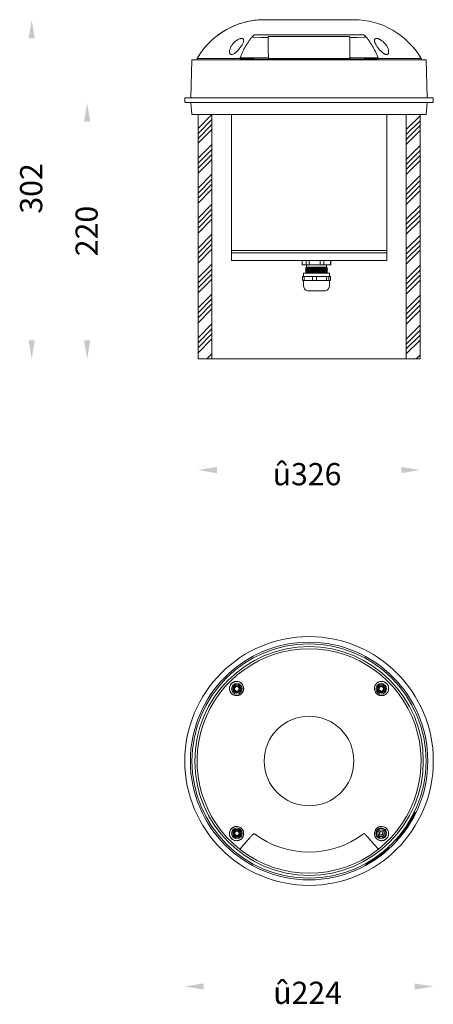
# Model space of a CAD drawing. Units: millimetres. Extents: x 409 to 2026, y 153 to 1323.
import ezdxf

# ---------------------------------------------------------------- set-up
doc = ezdxf.new("R2010")
doc.units = ezdxf.units.MM
pattern_1 = [(45, (1564.869, 948.962), (-13.4704, 13.4704), []), (45, (1569.36, 948.962), (-13.4704, 13.4704), []), (45, (1573.85, 948.962), (-13.4704, 13.4704), []), (45, (1578.34, 948.962), (-13.4704, 13.4704), [])]

msp = doc.modelspace()

# ---------------------------------------------------------------- hatches: boundary and pattern name
at = {"linetype": 'Continuous', "lineweight": 0}
h = msp.add_hatch(dxfattribs=at)
h.set_pattern_fill('ANSI34', style=0)
h.set_pattern_definition(pattern_1)
h.paths.add_polyline_path([(1814.05, 1017.43), (1826.55, 1017.43), (1826.55, 1237.43), (1814.05, 1237.43)], flags=0)
h = msp.add_hatch(dxfattribs=at)
h.set_pattern_fill('ANSI34', style=0)
h.set_pattern_definition(pattern_1)
h.paths.add_polyline_path([(2001.55, 1017.43), (2014.05, 1017.43), (2014.05, 1237.43), (2001.55, 1237.43)], flags=0)

# ---------------------------------------------------------------- linework, layer by layer
at = {"color": 7, "linetype": 'Continuous', "lineweight": 15}
for p, q in [((1873.68, 1322.93), (1954.43, 1322.93)), ((1873.68, 1322.93), (1954.43, 1322.93)), ((1963.12, 1309.23), (1864.99, 1309.23)), ((1949.98, 1307.93), (1878.12, 1307.93)), ((1878.12, 1307.93), (1878.12, 1307.93)), ((1949.99, 1307.93), (1949.99, 1307.93)), ((1808.54, 1286.45), (1807.57, 1252.92)), ((1809.04, 1286.93), (2019.07, 1286.93)), ((1813.05, 1287.93), (1813.05, 1286.93)), ((1813.05, 1287.93), (1851.83, 1287.93)), ((1813.05, 1287.93), (1813.05, 1286.93)), ((1813.05, 1287.93), (1851.83, 1287.93)), ((1975.71, 1287.63), (1852.39, 1287.63)), ((1878.17, 1287.93), (1949.94, 1287.93)), ((1878.17, 1287.93), (1949.94, 1287.93)), ((1976.28, 1287.93), (2015.05, 1287.93)), ((1976.28, 1287.93), (2015.05, 1287.93)), ((2015.05, 1286.93), (2015.05, 1287.93)), ((2015.05, 1286.93), (2015.05, 1287.93)), ((2020.54, 1252.92), (2019.57, 1286.45)), ((1802.05, 1252.43), (1802.23, 1248.91)), ((2026.05, 1252.43), (1802.05, 1252.43)), ((2025.88, 1248.91), (2026.05, 1252.43)), ((2025.38, 1248.43), (1802.73, 1248.43)), ((1807.6, 1247.98), (1808.51, 1237.89)), ((1816.99, 1248.43), (1816.99, 1248.43)), ((1862.3, 1248.43), (1862.3, 1248.43)), ((1892.28, 1248.43), (1892.28, 1248.43)), ((1896.17, 1248.43), (1896.17, 1248.43)), ((1931.94, 1248.43), (1931.94, 1248.43)), ((1955.25, 1248.43), (1955.25, 1248.43)), ((1992.03, 1248.43), (1992.03, 1248.43)), ((1996.03, 1248.43), (1996.03, 1248.43)), ((2003.55, 1248.43), (2003.55, 1248.43)), ((2011.12, 1248.43), (2011.12, 1248.43)), ((2019.6, 1237.89), (2020.51, 1247.98)), ((2019.1, 1237.43), (1809.01, 1237.43)), ((1814.05, 1017.43), (1814.05, 1237.43)), ((1825.71, 1237.43), (1825.71, 1237.41)), ((1844.05, 1237.43), (1826.55, 1237.43)), ((1826.55, 1237.43), (1826.55, 1017.43)), ((1844.05, 1237.43), (1844.05, 1115.13)), ((1948.53, 1237.43), (1948.53, 1237.41)), ((1984.05, 1115.13), (1984.05, 1237.43)), ((2001.55, 1237.43), (1984.05, 1237.43)), ((2001.55, 1017.43), (2001.55, 1237.43)), ((2014.05, 1237.43), (2014.05, 1017.43)), ((1844.05, 1115.13), (1844.05, 1113.13)), ((1984.05, 1115.13), (1844.05, 1115.13)), ((1844.05, 1113.13), (1844.05, 1106.13)), ((1974.68, 1113.13), (1844.05, 1113.13)), ((1984.05, 1113.13), (1844.05, 1113.13)), ((1984.05, 1113.13), (1974.68, 1113.13)), ((1984.05, 1113.13), (1984.05, 1115.13)), ((1984.05, 1106.13), (1984.05, 1113.13)), ((1974.68, 1106.13), (1844.05, 1106.13)), ((1907.79, 1106.13), (1907.79, 1102.13)), ((1907.79, 1102.13), (1911.51, 1102.13)), ((1911.77, 1100.13), (1910.77, 1099.38)), ((1910.77, 1099.38), (1911.77, 1098.63)), ((1910.77, 1099.38), (1930.77, 1099.38)), ((1911.51, 1106.13), (1911.51, 1102.13)), ((1911.51, 1102.13), (1914.25, 1102.13)), ((1911.77, 1102.13), (1911.77, 1100.13)), ((1911.77, 1100.13), (1929.77, 1100.13)), ((1914.25, 1106.13), (1914.25, 1102.13)), ((1914.25, 1102.13), (1924.01, 1102.13)), ((1924.01, 1106.13), (1924.01, 1102.13)), ((1924.01, 1102.13), (1927.22, 1102.13)), ((1927.22, 1106.13), (1927.22, 1102.13)), ((1927.22, 1102.13), (1933.27, 1102.13)), ((1929.77, 1100.13), (1929.77, 1102.13)), ((1930.77, 1099.38), (1929.77, 1100.13)), ((1929.77, 1098.63), (1930.77, 1099.38)), ((1933.27, 1106.13), (1933.27, 1102.13)), ((1933.27, 1102.13), (1933.74, 1102.13)), ((1933.74, 1106.13), (1933.74, 1102.13)), ((1984.05, 1106.13), (1974.68, 1106.13)), ((1908.21, 1088.13), (1908.21, 1091.63)), ((1908.21, 1091.63), (1909.51, 1091.63)), ((1909.02, 1094.63), (1909.02, 1091.63)), ((1932.52, 1094.63), (1909.02, 1094.63)), ((1909.51, 1088.13), (1909.51, 1091.63)), ((1909.51, 1091.63), (1917.3, 1091.63)), ((1911.77, 1098.63), (1910.77, 1097.88)), ((1910.77, 1097.88), (1911.77, 1097.13)), ((1910.77, 1097.88), (1930.77, 1097.88)), ((1911.77, 1097.13), (1910.77, 1096.38)), ((1910.77, 1096.38), (1911.77, 1095.63)), ((1910.77, 1096.38), (1930.77, 1096.38)), ((1911.77, 1095.63), (1910.77, 1094.88)), ((1910.77, 1094.88), (1911.1, 1094.63)), ((1910.77, 1094.88), (1930.77, 1094.88)), ((1911.77, 1098.63), (1929.77, 1098.63)), ((1911.77, 1097.13), (1929.77, 1097.13)), ((1911.77, 1095.63), (1929.77, 1095.63)), ((1917.3, 1088.13), (1917.3, 1091.63)), ((1917.3, 1091.63), (1920.73, 1091.63)), ((1920.73, 1088.13), (1920.73, 1091.63)), ((1920.73, 1091.63), (1929.86, 1091.63)), ((1930.77, 1097.88), (1929.77, 1098.63)), ((1929.77, 1097.13), (1930.77, 1097.88)), ((1930.77, 1096.38), (1929.77, 1097.13)), ((1929.77, 1095.63), (1930.77, 1096.38)), ((1930.77, 1094.88), (1929.77, 1095.63)), ((1929.86, 1088.13), (1929.86, 1091.63)), ((1929.86, 1091.63), (1931.98, 1091.63)), ((1930.43, 1094.63), (1930.77, 1094.88)), ((1931.98, 1088.13), (1931.98, 1091.63)), ((1931.98, 1091.63), (1933.33, 1091.63)), ((1932.52, 1091.63), (1932.52, 1094.63)), ((1933.33, 1088.13), (1933.33, 1091.63)), ((1908.21, 1088.13), (1909.51, 1088.13)), ((1909.02, 1088.13), (1909.02, 1083.63)), ((1909.51, 1088.13), (1917.3, 1088.13)), ((1917.3, 1088.13), (1920.73, 1088.13)), ((1920.73, 1088.13), (1929.86, 1088.13)), ((1929.86, 1088.13), (1931.98, 1088.13)), ((1931.98, 1088.13), (1933.33, 1088.13)), ((1932.52, 1083.63), (1932.52, 1088.13)), ((1913.36, 1078.79), (1912.77, 1078.79)), ((1928.77, 1078.79), (1913.36, 1078.79)), ((1826.55, 1017.43), (1814.05, 1017.43)), ((2001.55, 1017.43), (1826.55, 1017.43)), ((2014.05, 1017.43), (2001.55, 1017.43)), ((1846.68, 720.48), (1847.84, 722.49)), ((1847.84, 718.47), (1846.68, 720.48)), ((1850.16, 722.49), (1847.84, 722.49)), ((1847.84, 718.47), (1850.16, 718.47)), ((1851.32, 720.48), (1850.16, 722.49)), ((1851.32, 720.48), (1850.16, 718.47)), ((1976.79, 720.48), (1977.95, 722.49)), ((1977.95, 718.47), (1976.79, 720.48)), ((1980.27, 722.49), (1977.95, 722.49)), ((1977.95, 718.47), (1980.27, 718.47)), ((1981.43, 720.48), (1980.27, 722.49)), ((1981.43, 720.48), (1980.27, 718.47)), ((2009.95, 609.11), (2009.53, 609.39)), ((1848.73, 592.68), (1846.87, 591.3)), ((1847.14, 588.99), (1846.87, 591.3)), ((1849.27, 588.07), (1847.14, 588.99)), ((1850.86, 591.76), (1848.73, 592.68)), ((1849.27, 588.07), (1851.13, 589.46)), ((1850.86, 591.76), (1851.13, 589.46)), ((1977.38, 590.62), (1978.46, 591.99)), ((1978.03, 589), (1977.38, 590.62)), ((1979.76, 588.76), (1978.03, 589)), ((1978.46, 591.99), (1980.18, 591.75)), ((1980.83, 590.13), (1979.76, 588.76)), ((1980.18, 591.75), (1980.83, 590.13)), ((1994.34, 585.46), (1994.35, 585.45)), ((2000.2, 593.67), (2000.2, 593.67)), ((2000.66, 593.36), (2000.62, 593.39)), ((1984.47, 575.87), (1984.18, 576.28)), ((1985.96, 577.22), (1985.67, 577.62)), ((1993.23, 584.2), (1992.81, 584.48)), ((1965.7, 562.58), (1965.4, 562.99)), ((1967.45, 563.58), (1967.15, 563.98))]:
    msp.add_line(p, q, dxfattribs=at)
at = {"color": 7, "linetype": 'Continuous', "lineweight": 15, "flags": 128}
for points in [[(1877.25, 1306.88), (1870.82, 1307.03), (1863.77, 1307.19)], [(1964.34, 1307.19), (1957.29, 1307.03), (1950.86, 1306.88)], [(1851.87, 1288.58), (1864.46, 1288.73), (1877.36, 1288.88)], [(1950.75, 1288.88), (1951.3, 1288.87), (1963.65, 1288.73), (1976.24, 1288.58)]]:
    msp.add_lwpolyline(points, dxfattribs=at)
at = {"color": 7, "linetype": 'Continuous', "lineweight": 15}
for centre, radius in [((1914.05, 655.43), 112), ((1914.05, 655.43), 106.99), ((1914.05, 655.43), 105.51), ((1914.05, 655.43), 102.99), ((1849, 720.48), 4.77), ((1849, 720.48), 4.77), ((1849, 720.48), 3.75), ((1849, 720.48), 3), ((1979.11, 720.48), 4.77), ((1979.11, 720.48), 4.77), ((1979.11, 720.48), 3.75), ((1979.11, 720.48), 3), ((1914.05, 655.43), 40.38), ((1914.05, 655.43), 40.38), ((1849, 590.38), 4.77), ((1849, 590.38), 4.77), ((1849, 590.38), 3.75), ((1979.11, 590.38), 4.82), ((1979.11, 590.38), 4.27), ((1849, 590.38), 3), ((1979.11, 590.38), 3)]:
    msp.add_circle(centre, radius, dxfattribs=at)
for centre, radius, start, end in [((1873.68, 1252.93), 70, 90, 150), ((1873.68, 1252.93), 70, 90, 126.45867), ((1954.43, 1252.93), 70, 30, 90), ((1954.43, 1252.93), 70, 30, 90), ((1809.04, 1286.43), 0.5, 90, 178.33972), ((2019.07, 1286.43), 0.5, 1.66028, 90), ((1807.07, 1252.93), 0.5, 270, 358.33972), ((2021.04, 1252.93), 0.5, 181.66028, 270), ((1802.73, 1248.93), 0.5, 182.86241, 270), ((1807.1, 1247.93), 0.5, 5.19443, 90), ((2021.01, 1247.93), 0.5, 90, 174.80557), ((2025.38, 1248.93), 0.5, 270, 357.13759), ((1809.01, 1237.93), 0.5, 185.19443, 270), ((2019.1, 1237.93), 0.5, 270, 354.80557), ((1914.02, 1083.63), 5, 180, 255.52249), ((1927.52, 1083.63), 5, 284.47751, 0), ((1914.05, 655.43), 101, 308.03368, 231.96632), ((1849, 720.48), 2.01, 150, 210), ((1849, 720.48), 2.01, 90, 150), ((1849, 720.48), 2.01, 210, 270), ((1849, 720.48), 2.01, 30, 90), ((1849, 720.48), 2.01, 270, 330), ((1849, 720.48), 2.01, 330, 30), ((1979.11, 720.48), 2.01, 150, 210), ((1979.11, 720.48), 2.01, 90, 150), ((1979.11, 720.48), 2.01, 210, 270), ((1979.11, 720.48), 2.01, 30, 90), ((1979.11, 720.48), 2.01, 270, 330), ((1979.11, 720.48), 2.01, 330, 30), ((1914.05, 655.43), 106, 317.9852, 334.2556), ((1914.05, 655.43), 106.5, 318.02365, 334.21715), ((1849, 590.38), 2.01, 126.59947, 186.59947), ((1849, 590.38), 2.01, 150, 210), ((1849, 590.38), 2.01, 186.59947, 246.59947), ((1849, 590.38), 2.01, 90, 150), ((1849, 590.38), 2.01, 210, 270), ((1849, 590.38), 2.01, 66.59947, 126.59947), ((1849, 590.38), 2.01, 246.59947, 306.59947), ((1849, 590.38), 2.01, 30, 90), ((1849, 590.38), 2.01, 270, 330), ((1849, 590.38), 2.01, 6.59947, 66.59947), ((1849, 590.38), 2.01, 306.59947, 6.59947), ((1849, 590.38), 2.01, 330, 30), ((1914.05, 655.43), 81.98, 233.23518, 306.76482), ((1979.11, 590.38), 1.51, 141.99165, 201.99165), ((1979.11, 590.38), 1.51, 201.99165, 261.99165), ((1979.11, 590.38), 1.51, 81.99165, 141.99165), ((1979.11, 590.38), 1.51, 261.99165, 321.99165), ((1979.11, 590.38), 1.51, 21.99165, 81.99165), ((1979.11, 590.38), 1.51, 321.99165, 21.99165), ((1913.91, 655.64), 106, 300.15384, 311.52354), ((1914.05, 655.43), 101, 232.37441, 307.62559), ((1914.05, 655.43), 106.25, 300.16699, 311.51039)]:
    msp.add_arc(centre, radius, start, end, dxfattribs=at)
for centre, major_axis, start_param, end_param in [((1913.35, 1535.96), (-58.75, 1583.26), 1.713534, 1.71442), ((1914.76, 1535.96), (58.75, 1583.26), 4.568765, 4.569651)]:
    msp.add_ellipse(centre, major_axis=major_axis, ratio=0.037007, start_param=start_param, end_param=end_param, dxfattribs=at)
for points, knots in [([(1842.51, 1295.59), (1842.68, 1296.37), (1842.96, 1297.16), (1843.53, 1298.36), (1843.74, 1298.76), (1844.21, 1299.55), (1844.47, 1299.95), (1845.03, 1300.72), (1845.33, 1301.1), (1845.81, 1301.66), (1845.98, 1301.85), (1846.33, 1302.22), (1846.51, 1302.41), (1847.07, 1302.94), (1847.46, 1303.29), (1848.29, 1303.95), (1848.72, 1304.26), (1849.62, 1304.83), (1850.08, 1305.09), (1851.02, 1305.53), (1851.48, 1305.71), (1852.15, 1305.9), (1852.37, 1305.95), (1852.79, 1306.01), (1853, 1306.03), (1853.38, 1306.04), (1853.56, 1306.03), (1853.89, 1305.97), (1854.04, 1305.93), (1854.31, 1305.82), (1854.44, 1305.75), (1854.65, 1305.58), (1854.74, 1305.49), (1854.89, 1305.28), (1854.95, 1305.16), (1855.04, 1304.91), (1855.08, 1304.78), (1855.18, 1304.09), (1855.06, 1303.41), (1854.71, 1302.34), (1854.56, 1301.97), (1854.21, 1301.22), (1854.01, 1300.83), (1853.35, 1299.66), (1852.83, 1298.87), (1851.96, 1297.68), (1851.65, 1297.27), (1851.01, 1296.48), (1850.67, 1296.09), (1849.98, 1295.32), (1849.62, 1294.94), (1848.87, 1294.19), (1848.47, 1293.82), (1847.86, 1293.31), (1847.66, 1293.14), (1847.24, 1292.82), (1847.03, 1292.67), (1846.38, 1292.24), (1845.94, 1291.99), (1845.29, 1291.72), (1845.07, 1291.65), (1844.65, 1291.54), (1844.45, 1291.52), (1844.07, 1291.51), (1843.89, 1291.53), (1843.56, 1291.61), (1843.41, 1291.67), (1843.14, 1291.84), (1843.02, 1291.94), (1842.82, 1292.18), (1842.73, 1292.3), (1842.59, 1292.58), (1842.53, 1292.73), (1842.44, 1293.05), (1842.4, 1293.21), (1842.33, 1293.72), (1842.32, 1294.08), (1842.36, 1294.63), (1842.38, 1294.82), (1842.43, 1295.2), (1842.47, 1295.4), (1842.51, 1295.59)], [0, 0, 0, 0, 0.0625, 0.0625, 0.09375, 0.09375, 0.125, 0.125, 0.15625, 0.15625, 0.171875, 0.171875, 0.1875, 0.1875, 0.21875, 0.21875, 0.25, 0.25, 0.28125, 0.28125, 0.3125, 0.3125, 0.328125, 0.328125, 0.34375, 0.34375, 0.359375, 0.359375, 0.375, 0.375, 0.390625, 0.390625, 0.40625, 0.40625, 0.421875, 0.421875, 0.4375, 0.4375, 0.5, 0.5, 0.53125, 0.53125, 0.5625, 0.5625, 0.625, 0.625, 0.65625, 0.65625, 0.6875, 0.6875, 0.71875, 0.71875, 0.75, 0.75, 0.765625, 0.765625, 0.78125, 0.78125, 0.8125, 0.8125, 0.828125, 0.828125, 0.84375, 0.84375, 0.859375, 0.859375, 0.875, 0.875, 0.890625, 0.890625, 0.90625, 0.90625, 0.921875, 0.921875, 0.9375, 0.9375, 0.96875, 0.96875, 0.984375, 0.984375, 1, 1, 1, 1]), ([(1863.71, 1308.58), (1863.1, 1307.9), (1862.5, 1307.19), (1861.33, 1305.74), (1860.77, 1305), (1859.11, 1302.72), (1858.06, 1301.12), (1856.09, 1297.79), (1855.16, 1296.05), (1853.86, 1293.33), (1853.44, 1292.4), (1852.63, 1290.52), (1852.24, 1289.56), (1851.87, 1288.58)], [0, 0, 0, 0, 0.125, 0.125, 0.25, 0.25, 0.5, 0.5, 0.75, 0.75, 0.875, 0.875, 1, 1, 1, 1]), ([(1863.71, 1308.58), (1863.78, 1308.66), (1863.86, 1308.74), (1864.06, 1308.89), (1864.16, 1308.96), (1864.39, 1309.08), (1864.52, 1309.14), (1864.76, 1309.21), (1864.88, 1309.23), (1864.99, 1309.23)], [0, 0, 0, 0, 0.25, 0.25, 0.5, 0.5, 0.75, 0.75, 1, 1, 1, 1]), ([(1877.25, 1306.88), (1877.25, 1307.02), (1877.27, 1307.15), (1877.36, 1307.4), (1877.42, 1307.52), (1877.58, 1307.71), (1877.68, 1307.79), (1877.89, 1307.9), (1878, 1307.93), (1878.11, 1307.93)], [0, 0, 0, 0, 0.25, 0.25, 0.5, 0.5, 0.75, 0.75, 1, 1, 1, 1]), ([(1950.86, 1306.88), (1950.86, 1307.02), (1950.84, 1307.15), (1950.75, 1307.4), (1950.68, 1307.52), (1950.53, 1307.71), (1950.43, 1307.79), (1950.22, 1307.9), (1950.11, 1307.93), (1950, 1307.93)], [0, 0, 0, 0, 0.25, 0.25, 0.5, 0.5, 0.75, 0.75, 1, 1, 1, 1]), ([(1963.12, 1309.23), (1963.23, 1309.23), (1963.35, 1309.21), (1963.59, 1309.14), (1963.71, 1309.08), (1963.95, 1308.96), (1964.05, 1308.89), (1964.24, 1308.74), (1964.33, 1308.66), (1964.4, 1308.58)], [0, 0, 0, 0, 0.25, 0.25, 0.5, 0.5, 0.75, 0.75, 1, 1, 1, 1]), ([(1976.24, 1288.58), (1974.76, 1292.47), (1973.03, 1296.09), (1970.06, 1301.1), (1969.01, 1302.7), (1967.35, 1305), (1966.77, 1305.75), (1965.6, 1307.2), (1965.01, 1307.9), (1964.4, 1308.58)], [0, 0, 0, 0, 0.5, 0.5, 0.75, 0.75, 0.875, 0.875, 1, 1, 1, 1]), ([(1977.88, 1295.59), (1977.17, 1296.37), (1976.53, 1297.16), (1975.65, 1298.36), (1975.37, 1298.76), (1974.85, 1299.55), (1974.61, 1299.95), (1974.16, 1300.72), (1973.96, 1301.1), (1973.69, 1301.66), (1973.61, 1301.85), (1973.46, 1302.22), (1973.38, 1302.41), (1973.2, 1302.94), (1973.1, 1303.29), (1972.99, 1303.95), (1972.97, 1304.26), (1973.03, 1304.83), (1973.11, 1305.09), (1973.38, 1305.53), (1973.58, 1305.71), (1973.97, 1305.9), (1974.11, 1305.95), (1974.43, 1306.01), (1974.6, 1306.03), (1974.97, 1306.04), (1975.17, 1306.03), (1975.59, 1305.97), (1975.8, 1305.93), (1976.24, 1305.82), (1976.48, 1305.75), (1976.94, 1305.58), (1977.17, 1305.49), (1977.64, 1305.28), (1977.87, 1305.16), (1978.33, 1304.91), (1978.56, 1304.78), (1979.68, 1304.09), (1980.54, 1303.41), (1981.67, 1302.34), (1982.02, 1301.97), (1982.68, 1301.22), (1983, 1300.83), (1983.85, 1299.66), (1984.33, 1298.87), (1984.91, 1297.68), (1985.08, 1297.27), (1985.37, 1296.48), (1985.48, 1296.09), (1985.66, 1295.32), (1985.73, 1294.94), (1985.79, 1294.19), (1985.79, 1293.82), (1985.73, 1293.31), (1985.69, 1293.14), (1985.61, 1292.82), (1985.55, 1292.67), (1985.35, 1292.24), (1985.17, 1291.99), (1984.78, 1291.72), (1984.64, 1291.65), (1984.33, 1291.54), (1984.15, 1291.52), (1983.78, 1291.51), (1983.58, 1291.53), (1983.16, 1291.61), (1982.95, 1291.67), (1982.52, 1291.84), (1982.3, 1291.94), (1981.85, 1292.18), (1981.64, 1292.3), (1981.21, 1292.58), (1981, 1292.73), (1980.57, 1293.05), (1980.36, 1293.21), (1979.75, 1293.72), (1979.36, 1294.08), (1978.79, 1294.63), (1978.6, 1294.82), (1978.24, 1295.2), (1978.06, 1295.4), (1977.88, 1295.59)], [0, 0, 0, 0, 0.0625, 0.0625, 0.09375, 0.09375, 0.125, 0.125, 0.15625, 0.15625, 0.171875, 0.171875, 0.1875, 0.1875, 0.21875, 0.21875, 0.25, 0.25, 0.28125, 0.28125, 0.3125, 0.3125, 0.328125, 0.328125, 0.34375, 0.34375, 0.359375, 0.359375, 0.375, 0.375, 0.390625, 0.390625, 0.40625, 0.40625, 0.421875, 0.421875, 0.4375, 0.4375, 0.5, 0.5, 0.53125, 0.53125, 0.5625, 0.5625, 0.625, 0.625, 0.65625, 0.65625, 0.6875, 0.6875, 0.71875, 0.71875, 0.75, 0.75, 0.765625, 0.765625, 0.78125, 0.78125, 0.8125, 0.8125, 0.828125, 0.828125, 0.84375, 0.84375, 0.859375, 0.859375, 0.875, 0.875, 0.890625, 0.890625, 0.90625, 0.90625, 0.921875, 0.921875, 0.9375, 0.9375, 0.96875, 0.96875, 0.984375, 0.984375, 1, 1, 1, 1]), ([(1852.39, 1287.63), (1852.29, 1287.63), (1852.18, 1287.66), (1851.99, 1287.76), (1851.9, 1287.83), (1851.83, 1287.93)], [0, 0, 0, 0, 0.5, 0.5, 1, 1, 1, 1]), ([(1877.36, 1288.88), (1877.36, 1288.75), (1877.38, 1288.62), (1877.47, 1288.39), (1877.53, 1288.29), (1877.75, 1288.03), (1877.95, 1287.93), (1878.17, 1287.93)], [0, 0, 0, 0, 0.25, 0.25, 0.5, 0.5, 1, 1, 1, 1]), ([(1949.94, 1287.93), (1950.05, 1287.93), (1950.15, 1287.95), (1950.35, 1288.05), (1950.43, 1288.12), (1950.66, 1288.37), (1950.75, 1288.62), (1950.75, 1288.88)], [0, 0, 0, 0, 0.25, 0.25, 0.5, 0.5, 1, 1, 1, 1]), ([(1976.28, 1287.93), (1976.21, 1287.83), (1976.12, 1287.76), (1975.93, 1287.66), (1975.82, 1287.63), (1975.71, 1287.63)], [0, 0, 0, 0, 0.5, 0.5, 1, 1, 1, 1]), ([(1976.24, 1288.58), (1976.28, 1288.46), (1976.31, 1288.35), (1976.33, 1288.13), (1976.32, 1288.02), (1976.28, 1287.93)], [0, 0, 0, 0, 0.5, 0.5, 1, 1, 1, 1]), ([(1844.2, 725.28), (1844.47, 725.52), (1845.05, 726.05), (1846.28, 726.73), (1848.08, 727.25), (1849.96, 727.13), (1851.65, 726.52), (1852.96, 725.63), (1854.04, 724.43), (1854.87, 722.83), (1855.23, 720.92), (1854.96, 718.95), (1854.34, 717.6), (1853.56, 716.5), (1852.59, 715.56), (1851.14, 714.76), (1849.37, 714.3), (1847.67, 714.38), (1846.18, 714.85), (1844.94, 715.54), (1843.84, 716.54), (1842.96, 717.85), (1842.41, 719.36), (1842.26, 720.98), (1842.52, 722.58), (1843.13, 723.98), (1843.78, 724.85), (1844.14, 725.22), (1844.2, 725.28)], [0, 0, 0, 0, 0.021074, 0.046055, 0.086855, 0.151926, 0.198623, 0.245344, 0.292621, 0.339818, 0.395028, 0.438134, 0.472661, 0.485496, 0.518077, 0.550632, 0.584383, 0.63613, 0.672106, 0.708131, 0.754874, 0.80164, 0.848876, 0.895993, 0.935809, 0.969352, 0.995151, 1, 1, 1, 1]), ([(1844.2, 725.28), (1844.39, 725.47), (1844.59, 725.65), (1845.01, 725.97), (1845.23, 726.12), (1845.66, 726.38), (1845.88, 726.49), (1846.32, 726.69), (1846.53, 726.77), (1846.96, 726.91), (1847.17, 726.97), (1847.59, 727.06), (1847.8, 727.09), (1848.41, 727.16), (1848.8, 727.17), (1849.56, 727.11), (1849.92, 727.05), (1850.63, 726.87), (1850.96, 726.76), (1851.6, 726.48), (1851.91, 726.31), (1852.49, 725.93), (1852.77, 725.72), (1853.55, 725), (1854, 724.44), (1854.53, 723.47), (1854.68, 723.12), (1854.93, 722.36), (1855.02, 721.97), (1855.1, 721.35), (1855.11, 721.14), (1855.13, 720.7), (1855.12, 720.48), (1855.07, 719.8), (1854.99, 719.34), (1854.7, 718.4), (1854.5, 717.94), (1854.1, 717.27), (1853.95, 717.05), (1853.62, 716.62), (1853.45, 716.42), (1853.07, 716.05), (1852.87, 715.87), (1852.45, 715.54), (1852.23, 715.39), (1851.79, 715.13), (1851.56, 715.01), (1851.09, 714.81), (1850.86, 714.72), (1850.39, 714.57), (1850.16, 714.52), (1849.7, 714.43), (1849.46, 714.4), (1848.79, 714.35), (1848.36, 714.36), (1847.73, 714.44), (1847.53, 714.48), (1847.13, 714.57), (1846.94, 714.62), (1846.38, 714.8), (1846.03, 714.95), (1845.38, 715.31), (1845.07, 715.51), (1844.5, 715.95), (1844.24, 716.2), (1843.77, 716.71), (1843.56, 716.99), (1843.18, 717.57), (1843.01, 717.88), (1842.72, 718.53), (1842.61, 718.86), (1842.44, 719.56), (1842.38, 719.92), (1842.33, 720.48), (1842.33, 720.68), (1842.33, 721.07), (1842.35, 721.27), (1842.41, 721.88), (1842.5, 722.3), (1842.78, 723.17), (1842.97, 723.6), (1843.36, 724.26), (1843.51, 724.48), (1843.83, 724.89), (1844.01, 725.09), (1844.2, 725.28)], [0, 0, 0, 0, 0.015625, 0.015625, 0.03125, 0.03125, 0.046875, 0.046875, 0.0625, 0.0625, 0.078125, 0.078125, 0.09375, 0.09375, 0.125, 0.125, 0.15625, 0.15625, 0.1875, 0.1875, 0.21875, 0.21875, 0.25, 0.25, 0.3125, 0.3125, 0.34375, 0.34375, 0.375, 0.375, 0.390625, 0.390625, 0.40625, 0.40625, 0.4375, 0.4375, 0.46875, 0.46875, 0.484375, 0.484375, 0.5, 0.5, 0.515625, 0.515625, 0.53125, 0.53125, 0.546875, 0.546875, 0.5625, 0.5625, 0.578125, 0.578125, 0.59375, 0.59375, 0.625, 0.625, 0.640625, 0.640625, 0.65625, 0.65625, 0.6875, 0.6875, 0.71875, 0.71875, 0.75, 0.75, 0.78125, 0.78125, 0.8125, 0.8125, 0.84375, 0.84375, 0.875, 0.875, 0.890625, 0.890625, 0.90625, 0.90625, 0.9375, 0.9375, 0.96875, 0.96875, 0.984375, 0.984375, 1, 1, 1, 1]), ([(1977.88, 726.97), (1978.56, 727.08), (1979.72, 727.26), (1981.48, 726.87), (1982.85, 726.2), (1983.93, 725.32), (1984.82, 724.23), (1985.54, 722.77), (1985.83, 721.23), (1985.74, 719.75), (1985.28, 718.04), (1984.33, 716.54), (1982.91, 715.37), (1981.6, 714.7), (1979.98, 714.31), (1978.19, 714.37), (1976.37, 715.01), (1974.88, 716.08), (1973.82, 717.45), (1973.12, 719.07), (1972.87, 721.09), (1973.29, 722.98), (1974.12, 724.48), (1975.12, 725.59), (1976.35, 726.48), (1977.37, 726.81), (1977.88, 726.97)], [0, 0, 0, 0, 0.057693, 0.099031, 0.129619, 0.154968, 0.180349, 0.21172, 0.258248, 0.295587, 0.332985, 0.411508, 0.452255, 0.492955, 0.533579, 0.580379, 0.617277, 0.654327, 0.686517, 0.718251, 0.762599, 0.823027, 0.864715, 0.90645, 0.953235, 1, 1, 1, 1]), ([(1977.88, 726.97), (1978.23, 727.06), (1978.6, 727.12), (1979.17, 727.15), (1979.36, 727.16), (1979.76, 727.15), (1979.96, 727.13), (1980.57, 727.06), (1980.99, 726.97), (1981.64, 726.75), (1981.86, 726.66), (1982.3, 726.46), (1982.51, 726.34), (1982.95, 726.08), (1983.16, 725.93), (1983.58, 725.6), (1983.78, 725.42), (1984.15, 725.03), (1984.32, 724.83), (1984.64, 724.42), (1984.78, 724.2), (1985.04, 723.76), (1985.15, 723.55), (1985.34, 723.11), (1985.42, 722.89), (1985.62, 722.25), (1985.7, 721.83), (1985.77, 721.22), (1985.78, 721.02), (1985.78, 720.63), (1985.77, 720.44), (1985.73, 719.87), (1985.67, 719.51), (1985.48, 718.82), (1985.37, 718.48), (1985.08, 717.83), (1984.91, 717.53), (1984.52, 716.95), (1984.31, 716.67), (1983.83, 716.15), (1983.56, 715.91), (1982.99, 715.47), (1982.69, 715.28), (1982.19, 715.02), (1982.02, 714.94), (1981.67, 714.79), (1981.48, 714.72), (1980.92, 714.54), (1980.52, 714.45), (1979.68, 714.36), (1979.24, 714.35), (1978.57, 714.41), (1978.34, 714.44), (1977.87, 714.54), (1977.64, 714.6), (1977.18, 714.74), (1976.94, 714.83), (1976.48, 715.04), (1976.25, 715.17), (1975.81, 715.44), (1975.6, 715.59), (1975.18, 715.92), (1974.98, 716.09), (1974.61, 716.48), (1974.44, 716.68), (1974.12, 717.1), (1973.97, 717.32), (1973.58, 718), (1973.39, 718.46), (1973.11, 719.4), (1973.03, 719.86), (1972.99, 720.53), (1972.98, 720.75), (1973, 721.19), (1973.02, 721.4), (1973.1, 722.02), (1973.2, 722.41), (1973.38, 722.97), (1973.45, 723.15), (1973.61, 723.5), (1973.69, 723.67), (1973.96, 724.16), (1974.16, 724.46), (1974.61, 725.02), (1974.85, 725.27), (1975.37, 725.75), (1975.65, 725.96), (1976.24, 726.33), (1976.54, 726.5), (1977.19, 726.77), (1977.52, 726.89), (1977.88, 726.97)], [0, 0, 0, 0, 0.03125, 0.03125, 0.046875, 0.046875, 0.0625, 0.0625, 0.09375, 0.09375, 0.109375, 0.109375, 0.125, 0.125, 0.140625, 0.140625, 0.15625, 0.15625, 0.171875, 0.171875, 0.1875, 0.1875, 0.203125, 0.203125, 0.21875, 0.21875, 0.25, 0.25, 0.265625, 0.265625, 0.28125, 0.28125, 0.3125, 0.3125, 0.34375, 0.34375, 0.375, 0.375, 0.40625, 0.40625, 0.4375, 0.4375, 0.46875, 0.46875, 0.484375, 0.484375, 0.5, 0.5, 0.53125, 0.53125, 0.5625, 0.5625, 0.578125, 0.578125, 0.59375, 0.59375, 0.609375, 0.609375, 0.625, 0.625, 0.640625, 0.640625, 0.65625, 0.65625, 0.671875, 0.671875, 0.6875, 0.6875, 0.71875, 0.71875, 0.75, 0.75, 0.765625, 0.765625, 0.78125, 0.78125, 0.8125, 0.8125, 0.828125, 0.828125, 0.84375, 0.84375, 0.875, 0.875, 0.90625, 0.90625, 0.9375, 0.9375, 0.96875, 0.96875, 1, 1, 1, 1]), ([(1842.51, 591.61), (1842.85, 592.49), (1843.38, 593.88), (1844.86, 595.27), (1846.42, 596.16), (1848.32, 596.6), (1850.34, 596.39), (1852.07, 595.66), (1853.45, 594.54), (1854.43, 593.16), (1855.06, 591.5), (1855.18, 589.97), (1854.91, 588.2), (1854.23, 586.68), (1853.07, 585.33), (1851.79, 584.42), (1850.31, 583.84), (1848.7, 583.64), (1847.08, 583.85), (1845.64, 584.43), (1844.44, 585.28), (1843.55, 586.27), (1842.8, 587.54), (1842.26, 589.3), (1842.3, 590.7), (1842.49, 591.51), (1842.51, 591.61)], [0, 0, 0, 0, 0.083309, 0.130162, 0.176949, 0.234412, 0.278711, 0.314139, 0.349686, 0.381374, 0.413547, 0.459813, 0.48573, 0.548358, 0.594773, 0.641216, 0.688136, 0.734956, 0.776808, 0.8114, 0.837538, 0.863756, 0.888612, 0.928248, 0.991258, 1, 1, 1, 1]), ([(1842.51, 591.61), (1842.68, 592.31), (1842.96, 592.96), (1843.53, 593.84), (1843.74, 594.12), (1844.21, 594.64), (1844.47, 594.88), (1845.03, 595.32), (1845.33, 595.52), (1845.81, 595.79), (1845.98, 595.88), (1846.33, 596.03), (1846.51, 596.1), (1847.07, 596.29), (1847.46, 596.38), (1848.29, 596.5), (1848.72, 596.51), (1849.62, 596.45), (1850.08, 596.38), (1851.02, 596.1), (1851.48, 595.91), (1852.15, 595.52), (1852.37, 595.37), (1852.79, 595.06), (1853, 594.89), (1853.38, 594.51), (1853.56, 594.31), (1853.89, 593.9), (1854.04, 593.69), (1854.31, 593.24), (1854.44, 593.01), (1854.65, 592.55), (1854.74, 592.32), (1854.89, 591.85), (1854.95, 591.61), (1855.04, 591.15), (1855.08, 590.92), (1855.18, 589.8), (1855.06, 588.94), (1854.71, 587.82), (1854.56, 587.46), (1854.21, 586.8), (1854.01, 586.49), (1853.35, 585.63), (1852.83, 585.16), (1851.96, 584.58), (1851.65, 584.41), (1851.01, 584.12), (1850.67, 584), (1849.98, 583.82), (1849.62, 583.76), (1848.87, 583.7), (1848.47, 583.7), (1847.86, 583.76), (1847.66, 583.79), (1847.24, 583.88), (1847.03, 583.93), (1846.38, 584.13), (1845.94, 584.32), (1845.29, 584.7), (1845.07, 584.84), (1844.65, 585.16), (1844.45, 585.34), (1844.07, 585.71), (1843.89, 585.91), (1843.56, 586.32), (1843.41, 586.54), (1843.14, 586.97), (1843.02, 587.19), (1842.82, 587.63), (1842.73, 587.85), (1842.59, 588.28), (1842.53, 588.49), (1842.44, 588.91), (1842.4, 589.12), (1842.33, 589.73), (1842.32, 590.12), (1842.36, 590.69), (1842.38, 590.88), (1842.43, 591.25), (1842.47, 591.43), (1842.51, 591.61)], [0, 0, 0, 0, 0.0625, 0.0625, 0.09375, 0.09375, 0.125, 0.125, 0.15625, 0.15625, 0.171875, 0.171875, 0.1875, 0.1875, 0.21875, 0.21875, 0.25, 0.25, 0.28125, 0.28125, 0.3125, 0.3125, 0.328125, 0.328125, 0.34375, 0.34375, 0.359375, 0.359375, 0.375, 0.375, 0.390625, 0.390625, 0.40625, 0.40625, 0.421875, 0.421875, 0.4375, 0.4375, 0.5, 0.5, 0.53125, 0.53125, 0.5625, 0.5625, 0.625, 0.625, 0.65625, 0.65625, 0.6875, 0.6875, 0.71875, 0.71875, 0.75, 0.75, 0.765625, 0.765625, 0.78125, 0.78125, 0.8125, 0.8125, 0.828125, 0.828125, 0.84375, 0.84375, 0.859375, 0.859375, 0.875, 0.875, 0.890625, 0.890625, 0.90625, 0.90625, 0.921875, 0.921875, 0.9375, 0.9375, 0.96875, 0.96875, 0.984375, 0.984375, 1, 1, 1, 1]), ([(1977.88, 583.89), (1977.17, 584.06), (1976.53, 584.34), (1975.65, 584.9), (1975.37, 585.12), (1974.85, 585.59), (1974.61, 585.85), (1974.16, 586.4), (1973.96, 586.7), (1973.69, 587.19), (1973.61, 587.36), (1973.46, 587.71), (1973.38, 587.89), (1973.2, 588.45), (1973.1, 588.84), (1972.99, 589.66), (1972.97, 590.1), (1973.03, 590.99), (1973.11, 591.45), (1973.38, 592.39), (1973.58, 592.85), (1973.97, 593.53), (1974.11, 593.75), (1974.43, 594.17), (1974.6, 594.37), (1974.97, 594.75), (1975.17, 594.94), (1975.59, 595.27), (1975.8, 595.42), (1976.24, 595.69), (1976.48, 595.81), (1976.94, 596.02), (1977.17, 596.11), (1977.64, 596.26), (1977.87, 596.33), (1978.33, 596.42), (1978.56, 596.45), (1979.68, 596.55), (1980.54, 596.44), (1981.67, 596.08), (1982.02, 595.93), (1982.68, 595.59), (1983, 595.38), (1983.85, 594.72), (1984.33, 594.21), (1984.91, 593.34), (1985.08, 593.02), (1985.37, 592.38), (1985.48, 592.05), (1985.66, 591.36), (1985.73, 591), (1985.79, 590.24), (1985.79, 589.85), (1985.73, 589.24), (1985.69, 589.03), (1985.61, 588.62), (1985.55, 588.4), (1985.35, 587.75), (1985.17, 587.32), (1984.78, 586.66), (1984.64, 586.45), (1984.33, 586.03), (1984.15, 585.82), (1983.78, 585.44), (1983.58, 585.26), (1983.16, 584.93), (1982.95, 584.78), (1982.52, 584.52), (1982.3, 584.4), (1981.85, 584.2), (1981.64, 584.11), (1981.21, 583.97), (1981, 583.91), (1980.57, 583.81), (1980.36, 583.78), (1979.75, 583.7), (1979.36, 583.69), (1978.79, 583.73), (1978.6, 583.75), (1978.24, 583.81), (1978.06, 583.84), (1977.88, 583.89)], [0, 0, 0, 0, 0.0625, 0.0625, 0.09375, 0.09375, 0.125, 0.125, 0.15625, 0.15625, 0.171875, 0.171875, 0.1875, 0.1875, 0.21875, 0.21875, 0.25, 0.25, 0.28125, 0.28125, 0.3125, 0.3125, 0.328125, 0.328125, 0.34375, 0.34375, 0.359375, 0.359375, 0.375, 0.375, 0.390625, 0.390625, 0.40625, 0.40625, 0.421875, 0.421875, 0.4375, 0.4375, 0.5, 0.5, 0.53125, 0.53125, 0.5625, 0.5625, 0.625, 0.625, 0.65625, 0.65625, 0.6875, 0.6875, 0.71875, 0.71875, 0.75, 0.75, 0.765625, 0.765625, 0.78125, 0.78125, 0.8125, 0.8125, 0.828125, 0.828125, 0.84375, 0.84375, 0.859375, 0.859375, 0.875, 0.875, 0.890625, 0.890625, 0.90625, 0.90625, 0.921875, 0.921875, 0.9375, 0.9375, 0.96875, 0.96875, 0.984375, 0.984375, 1, 1, 1, 1]), ([(1863.71, 589.65), (1863.1, 588.99), (1862.5, 588.33), (1861.33, 587.06), (1860.77, 586.44), (1859.11, 584.61), (1858.06, 583.44), (1856.09, 581.22), (1855.16, 580.17), (1853.86, 578.66), (1853.44, 578.17), (1852.63, 577.23), (1852.24, 576.77), (1851.87, 576.33)], [0, 0, 0, 0, 0.125, 0.125, 0.25, 0.25, 0.5, 0.5, 0.75, 0.75, 0.875, 0.875, 1, 1, 1, 1]), ([(1863.71, 589.65), (1863.78, 589.72), (1863.86, 589.79), (1864.06, 589.89), (1864.16, 589.93), (1864.39, 589.96), (1864.52, 589.96), (1864.76, 589.9), (1864.88, 589.84), (1864.99, 589.76)], [0, 0, 0, 0, 0.25, 0.25, 0.5, 0.5, 0.75, 0.75, 1, 1, 1, 1]), ([(1963.12, 589.76), (1963.23, 589.84), (1963.35, 589.9), (1963.59, 589.96), (1963.71, 589.96), (1963.95, 589.93), (1964.05, 589.89), (1964.24, 589.79), (1964.33, 589.72), (1964.4, 589.65)], [0, 0, 0, 0, 0.25, 0.25, 0.5, 0.5, 0.75, 0.75, 1, 1, 1, 1]), ([(1976.24, 576.33), (1974.76, 578.09), (1973.03, 580.09), (1970.06, 583.43), (1969.01, 584.6), (1967.35, 586.43), (1966.77, 587.06), (1965.6, 588.34), (1965.01, 588.99), (1964.4, 589.65)], [0, 0, 0, 0, 0.5, 0.5, 0.75, 0.75, 0.875, 0.875, 1, 1, 1, 1]), ([(1976.24, 576.33), (1976.28, 576.27), (1976.31, 576.21), (1976.33, 576.06), (1976.32, 575.97), (1976.28, 575.88)], [0, 0, 0, 0, 0.5, 0.5, 1, 1, 1, 1]), ([(1984.18, 576.28), (1984.35, 576.43), (1984.68, 576.73), (1985.13, 577.14), (1985.47, 577.44), (1985.64, 577.6), (1985.66, 577.62), (1985.67, 577.62)], [0, 0, 0, 0, 0.216167, 0.432344, 0.6482, 0.862899, 1, 1, 1, 1]), ([(1985.96, 577.22), (1985.96, 577.22), (1985.96, 577.22), (1985.9, 577.16), (1985.65, 576.93), (1985.27, 576.58), (1984.85, 576.21), (1984.58, 575.97), (1984.47, 575.87)], [0, 0, 0, 0, 0.009436, 0.222178, 0.434934, 0.648688, 0.863794, 1, 1, 1, 1]), ([(1852.39, 575.44), (1852.29, 575.52), (1852.18, 575.6), (1851.99, 575.75), (1851.9, 575.82), (1851.83, 575.88)], [0, 0, 0, 0, 0.5, 0.5, 1, 1, 1, 1]), ([(1976.28, 575.88), (1976.21, 575.82), (1976.12, 575.75), (1975.93, 575.6), (1975.82, 575.52), (1975.71, 575.44)], [0, 0, 0, 0, 0.5, 0.5, 1, 1, 1, 1]), ([(1965.4, 562.99), (1965.42, 563), (1965.46, 563.02), (1965.76, 563.19), (1966.2, 563.44), (1966.69, 563.72), (1967.02, 563.91), (1967.15, 563.98)], [0, 0, 0, 0, 0.213006, 0.425986, 0.639693, 0.854761, 1, 1, 1, 1]), ([(1967.45, 563.58), (1967.25, 563.46), (1966.86, 563.23), (1966.33, 562.94), (1965.93, 562.71), (1965.73, 562.6), (1965.7, 562.59), (1965.7, 562.58)], [0, 0, 0, 0, 0.216162, 0.432331, 0.648182, 0.862878, 1, 1, 1, 1])]:
    msp.add_open_spline(points, degree=3, knots=knots, dxfattribs=at)
for points in [[(1877.25, 1306.88), (1877.29, 1300.88), (1877.32, 1294.88), (1877.36, 1288.88)], [(1878.12, 1307.93), (1878.12, 1307.93), (1878.11, 1307.93), (1878.11, 1307.93)], [(1878.12, 1307.93), (1878.12, 1307.93), (1878.12, 1307.93), (1878.12, 1307.93)], [(1949.98, 1307.93), (1949.99, 1307.93), (1949.99, 1307.93), (1949.99, 1307.93)], [(1949.99, 1307.93), (1949.99, 1307.93), (1949.99, 1307.93), (1950, 1307.93)], [(1950.75, 1288.88), (1950.78, 1294.88), (1950.82, 1300.88), (1950.86, 1306.88)], [(1851.83, 1287.93), (1851.76, 1288.12), (1851.78, 1288.35), (1851.87, 1288.58)], [(1851.83, 575.88), (1851.76, 576.07), (1851.78, 576.22), (1851.87, 576.33)]]:
    msp.add_open_spline(points, degree=3, dxfattribs=at)
for points in [[(1666.87, 1306.06), (1661.24, 1306.06), (1664.05, 1322.93)], [(1716.87, 1231.1), (1711.24, 1231.1), (1714.05, 1247.98)], [(1661.24, 1034.31), (1666.87, 1034.31), (1664.05, 1017.43)], [(1711.24, 1034.31), (1716.87, 1034.31), (1714.05, 1017.43)], [(1830.93, 920.24), (1830.93, 914.62), (1814.05, 917.43)], [(1997.18, 914.62), (1997.18, 920.24), (2014.05, 917.43)], [(1818.93, 455.25), (1818.93, 449.62), (1802.05, 452.44)], [(2009.18, 449.62), (2009.18, 455.25), (2026.05, 452.44)]]:
    msp.add_solid(points)

# ---------------------------------------------------------------- texts
at = {"linetype": 'Continuous', "insert": (1673.57, 1148.29), "char_height": 20, "width": 39.549, "attachment_point": 7, "rotation": 90}
msp.add_mtext('\\A1;\\fUnilampNew|b0|i0|c0|p2;302', dxfattribs=at)
at = {"linetype": 'Continuous', "insert": (1723.57, 1109.94), "char_height": 20, "width": 39.549, "attachment_point": 7, "rotation": 90, "bg_fill": 2}
msp.add_mtext('\\A1;\\fUnilampNew|b0|i0|c0|p2;220', dxfattribs=at)
at = {"linetype": 'Continuous', "char_height": 20, "width": 39.549, "attachment_point": 7}
for s, insert in [('\\A1;\\fUnilampNew|b0|i0|c0|p2;\\C7;û326', (1881.22, 903.73)), ('\\A1;\\fUnilampNew|b0|i0|c0|p2;\\C7;û224', (1881.75, 436.74))]:
    msp.add_mtext(s, dxfattribs=dict(at, insert=insert))

doc.saveas('drawing.dxf')
